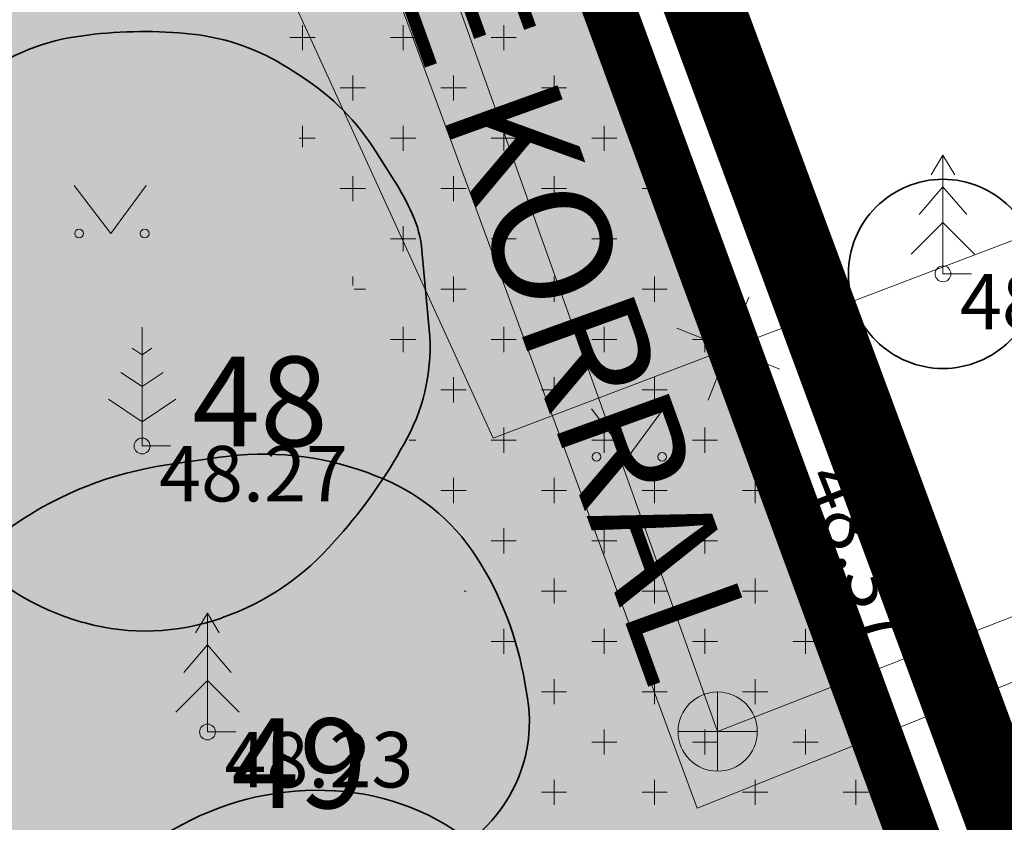
# Model space of a CAD drawing. Units: metres. Extents: x 548569 to 556253, y 6572055 to 6586438.
# Drawn here: x 555838 to 555851, y 6572384 to 6572394 of the extents above; entities that cross this region are included whole.
import ezdxf
from ezdxf.enums import TextEntityAlignment as Align

# ---------------------------------------------------------------- set-up
doc = ezdxf.new("R2010")
doc.units = ezdxf.units.M
for name, pattern in [('DASHED', [0.75, 0.5, -0.25]), ('KATASTRIPIIR', [0.02, 0.01, 0.01]), ('PHANTOM2', [31.75, 15.875, -3.175, 3.175, -3.175, 3.175, -3.175])]:
    doc.linetypes.add(name, pattern=pattern)
doc.layers.add('__JT muru', color=7, linetype='Continuous', true_color=0xecf3d8)
for name, color, linetype, lineweight in [('__JT muru tugev', 85, 'Continuous', 15), ('__JT tekst', 7, 'Continuous', 5), ('DP_hoonestus', 7, 'Continuous', 5), ('KORGUS-EH2000', 8, 'Continuous', 0), ('None', 7, 'Continuous', 5)]:
    doc.layers.add(name, color=color, linetype=linetype, lineweight=lineweight)
for name, color, linetype in [('AED', 8, 'Continuous'), ('DP_plan_ala', 220, 'Continuous'), ('HALJASTUS', 84, 'Continuous'), ('KKAEV', 7, 'Continuous'), ('KTRASS', 8, 'Continuous'), ('PIIR', 38, 'Continuous'), ('PUU', 104, 'Continuous'), ('VORK', 8, 'Continuous'), ('VTRASS', 8, 'Continuous')]:
    doc.layers.add(name, color=color, linetype=linetype)
doc.styles.add('GENERATED_STYLE_6', font='ARIALNB.TTF')
doc.styles.add('ISOCPEUR', font='isocpeur.ttf')
doc.styles.add('italic', font='italic.shx')
doc.styles.add('romans', font='romans.shx')
doc.linetypes.add('-K-', pattern='A,10,-1.5,["K",romans,S=1.4,R=0,X=-0.7,Y=-0.7],-1.5,10,-3', length=26)
doc.linetypes.add('-V-', pattern='A,10,-1.5,["V",romans,S=1.4,R=0,X=-0.7,Y=-0.7],-1.5,10,-3', length=26)
doc.linetypes.add('VO_AED', pattern='A,2.5,[135,mkm.shx,S=0.6,R=0,X=0,Y=0],5,[135,mkm.shx,S=0.6,R=180,X=0,Y=0],2.5', length=10)

# ---------------------------------------------------------------- blocks, each defined once
blk = doc.blocks.new('KUUSK1')
at = {"layer": 'PUU', "linetype": 'Continuous', "lineweight": 0}
for p, q in [((0, 3), (-0.3, 2.5)), ((0.3, 2.5), (0, 3)), ((0, 3), (0, 0)), ((0, 2.2), (-0.6, 1.5)), ((0.6, 1.5), (0, 2.2)), ((0, 1.3), (-0.8, 0.5)), ((0.8, 0.5), (0, 1.3)), ((0.72, 0), (0, 0))]:
    blk.add_line(p, q, dxfattribs=at)
blk = doc.blocks.new('MAND1')
at = {"layer": 'PUU', "linetype": 'Continuous', "lineweight": 0}
for p, q in [((0, 3), (0, 0)), ((0, 2.3), (-0.249, 2.466)), ((0.249, 2.466), (0, 2.3)), ((0, 1.5), (-0.533, 1.855)), ((0.533, 1.855), (0, 1.5)), ((-0.849, 1.179), (0, 0.613)), ((0, 0.613), (0.849, 1.179)), ((0.72, 0), (0, 0))]:
    blk.add_line(p, q, dxfattribs=at)
blk = doc.blocks.new('KAKAEV')
at = {"layer": 'KKAEV', "linetype": 'Continuous', "lineweight": 0}
for p, q in [((0, -1), (0, 1)), ((-1, 0), (1, 0))]:
    blk.add_line(p, q, dxfattribs=at)
blk.add_circle((0, 0), 1, dxfattribs=at)
blk = doc.blocks.new('MURU')
at = {"layer": 'HALJASTUS', "linetype": 'Continuous', "lineweight": 0}
for p, q in [((-0.927, 1.213), (0, 0)), ((0, 0), (0.891, 1.213))]:
    blk.add_line(p, q, dxfattribs=at)
for centre in [(-0.802, 0), (0.855, 0)]:
    blk.add_circle(centre, 0.11, dxfattribs=at)
blk = doc.blocks.new('EITOOT')
at = {"layer": 'VTRASS', "linetype": 'Continuous', "lineweight": 0}
for p, q in [((-0.99, 0.99), (0.99, -0.99)), ((-0.99, -0.99), (0.99, 0.99))]:
    blk.add_line(p, q, dxfattribs=at)
blk = doc.blocks.new('A$Cf764aacf')
at = {"layer": 'None', "color": 86, "linetype": 'Continuous', "lineweight": 35, "transparency": 33554687, "flags": 128}
blk.add_lwpolyline([(107.55, -222.74, 0.15112), (109.07, -223.71), (109.111, -223.721, 0.153029), (110.83, -223.66), (110.844, -223.655, 0.130224), (112.26, -222.69), (112.366, -222.568, 0.056357), (113.18, -221.38, 0.146003), (113.454, -220.018), (113.362, -219.021, 0.083958), (113.24, -218.56, 0.034185), (113.011, -218.136), (112.78, -217.77, 0.108881), (111.854, -216.834), (111.677, -216.72, 0.117537), (110.46, -216.29, 0.057569), (109.141, -216.302), (109.08, -216.31, 0.127787), (107.775, -216.829)], format="xyb", dxfattribs=at)
for points in [[(119.939, -218.122, 0.414214), (118.745, -219.316, 0.414214), (119.939, -220.51, 0.414214), (121.133, -219.316, 0.414214)], [(114.05, -222.89, 0.162798), (112.765, -221.86), (112.673, -221.825, 0.125189), (110.809, -221.631), (110.14, -221.728, 0.113228), (108.23, -222.47, 0.212652), (107.217, -224.101), (107.205, -224.184, 0.194654), (107.69, -226.1, 0.197302), (109.373, -227.129), (109.44, -227.14, 0.085933), (111.675, -227.113), (113.133, -226.842, 0.191432), (114.36, -226.07, 0.201161), (114.693, -224.67), (114.661, -224.477, 0.102523)], [(115.2, -227.97, 0.110122), (114.187, -226.656), (114.06, -226.55, 0.160349), (112.266, -225.84), (112.26, -225.84, 0.138996), (110.34, -226.264), (109.569, -226.679, 0.158237), (108.54, -227.755, 0.198257), (108.456, -229.2), (108.657, -229.779, 0.091302), (109.91, -231.99, 0.157909), (111.993, -233.295), (112.624, -233.454, 0.245171), (114.36, -233.04), (114.373, -233.029, 0.1351), (115.43, -231.44), (115.463, -231.34, 0.105507), (115.65, -229.62), (115.646, -229.586, 0.084052)]]:
    blk.add_lwpolyline(points, format="xyb", close=True, dxfattribs=at)
at = {"layer": 'None', "color": 7, "transparency": 33554687, "char_height": 1.1323, "attachment_point": 1, "line_spacing_factor": 1.15428, "style": 'ISOCPEUR'}
for s, insert in [('48', (110.46, -220.359)), ('49', (110.954, -224.927))]:
    blk.add_mtext(s, dxfattribs=dict(at, insert=insert))

msp = doc.modelspace()

# ---------------------------------------------------------------- hatches: boundary and pattern name
at = {"layer": '__JT muru'}
h = msp.add_hatch(color=256, dxfattribs=at)
h.dxf.hatch_style = 1
edge = h.paths.add_edge_path()
edge.add_line((555786.577, 6572448.559), (555784.261, 6572447.636))
edge.add_line((555784.261, 6572447.636), (555782.957, 6572450.69))
edge.add_arc((555779.652, 6572448.462), 3.986, 33.9818, 64.088)
edge.add_line((555781.394, 6572452.047), (555767.003, 6572446.091))
edge.add_line((555767.003, 6572446.091), (555767.486, 6572444.782))
edge.add_line((555767.486, 6572444.782), (555767.529, 6572444.575))
edge.add_line((555767.529, 6572444.575), (555747.079, 6572436.487))
edge.add_line((555747.079, 6572436.487), (555755.285, 6572423.11))
edge.add_line((555755.285, 6572423.11), (555761.151, 6572413.936))
edge.add_line((555761.151, 6572413.936), (555766.182, 6572411.901))
edge.add_line((555766.182, 6572411.901), (555772.297, 6572413.668))
edge.add_line((555772.297, 6572413.668), (555779.755, 6572416.121))
edge.add_line((555779.755, 6572416.121), (555784.536, 6572417.906))
edge.add_line((555784.536, 6572417.906), (555786.624, 6572412.268))
edge.add_line((555786.624, 6572412.268), (555782.017, 6572410.576))
edge.add_line((555782.017, 6572410.576), (555781.119, 6572412.662))
edge.add_line((555781.119, 6572412.662), (555770.932, 6572408.973))
edge.add_line((555770.932, 6572408.973), (555764.196, 6572406.791))
edge.add_line((555764.196, 6572406.791), (555761.556, 6572406.671))
edge.add_line((555761.556, 6572406.671), (555760.241, 6572408.621))
edge.add_line((555760.241, 6572408.621), (555757.897, 6572412.333))
edge.add_line((555757.897, 6572412.333), (555754.329, 6572419.175))
edge.add_line((555754.329, 6572419.175), (555749.354, 6572427.093))
edge.add_line((555749.354, 6572427.093), (555743.972, 6572434.753))
edge.add_line((555743.972, 6572434.753), (555742.665, 6572436.172))
edge.add_line((555742.665, 6572436.172), (555731.51, 6572431.993))
edge.add_line((555731.51, 6572431.993), (555732.41, 6572429.94))
edge.add_line((555732.41, 6572429.94), (555743.984, 6572404.483))
edge.add_line((555743.984, 6572404.483), (555749.669, 6572392.769))
edge.add_line((555749.669, 6572392.769), (555750.425, 6572393.242))
edge.add_line((555750.425, 6572393.242), (555750.724, 6572392.249))
edge.add_line((555750.724, 6572392.249), (555750.068, 6572391.858))
edge.add_line((555750.068, 6572391.858), (555762.984, 6572362.98))
edge.add_line((555762.984, 6572362.98), (555766.745, 6572353.218))
edge.add_line((555766.745, 6572353.218), (555778.738, 6572359.102))
edge.add_line((555778.738, 6572359.102), (555787.69, 6572363.22))
edge.add_line((555787.69, 6572363.22), (555790.29, 6572356.14))
edge.add_line((555790.29, 6572356.14), (555851.913, 6572377.815))
edge.add_line((555851.913, 6572377.815), (555822.048, 6572459.112))
edge.add_line((555822.048, 6572459.112), (555820.257, 6572463.992))
edge.add_line((555820.257, 6572463.992), (555817.961, 6572462.99))
edge.add_line((555817.961, 6572462.99), (555817.696, 6572463.509))
edge.add_arc((555816.199, 6572463.055), 1.564, 16.8704, 103.5654)
edge.add_line((555815.833, 6572464.575), (555811.056, 6572462.533))
edge.add_line((555811.056, 6572462.533), (555810.341, 6572464.11))
edge.add_line((555810.341, 6572464.11), (555792.571, 6572456.708))
edge.add_line((555792.571, 6572456.708), (555793.303, 6572455.025))
edge.add_line((555793.303, 6572455.025), (555785.253, 6572451.626))
edge.add_line((555785.253, 6572451.626), (555786.577, 6572448.559))
at = {"layer": '__JT muru tugev'}
h = msp.add_hatch(dxfattribs=at)
h.set_pattern_fill('CROSS', color=256, scale=0.1)
h.paths.add_polyline_path([(555838.517, 6572414.443), (555834.351, 6572412.913), (555845.401, 6572382.589), (555849.524, 6572384.168)])

# ---------------------------------------------------------------- linework, layer by layer
at = {"layer": 'AED', "linetype": 'VO_AED', "ltscale": 0.5, "flags": 128}
msp.add_lwpolyline([(555873.688, 6572385.292), (555863.178, 6572381.575), (555851.877, 6572377.581), (555847.876, 6572388.256), (555844.043, 6572398.773), (555839.992, 6572409.683), (555835.69, 6572421.47), (555831.528, 6572432.968), (555827.558, 6572444.013), (555823.555, 6572454.45), (555821.255, 6572461.068), (555831.718, 6572464.516), (555829.541, 6572471.222), (555840.49, 6572475.914)], dxfattribs=at)
at = {"layer": 'DP_hoonestus', "color": 146, "linetype": 'DASHED', "ltscale": 5, "true_color": 0x105689, "const_width": 0.4}
msp.add_lwpolyline([(555770.23, 6572366.08), (555743.092, 6572425.773), (555821.833, 6572458.634), (555850.08, 6572381.843), (555796.297, 6572362.8), (555792.171, 6572374.225), (555771.012, 6572364.121)], close=True, dxfattribs=at)
at = {"layer": 'DP_plan_ala', "linetype": 'PHANTOM2', "ltscale": 0.5, "const_width": 1}
msp.add_lwpolyline([(555761.95, 6572362.547), (555726.586, 6572440.333), (555795.045, 6572463.88), (555817.451, 6572473.614), (555853.188, 6572377.203), (555789.691, 6572354.869), (555787.13, 6572361.844), (555766.217, 6572351.857)], close=True, dxfattribs=at)
at = {"layer": 'KORGUS-EH2000', "linetype": 'Continuous', "ltscale": 0.5}
for centre in [(555849.779, 6572391.164), (555839.669, 6572388.992), (555847.876, 6572388.256), (555840.494, 6572385.382)]:
    msp.add_circle(centre, 0.1, dxfattribs=at)
at = {"layer": 'KTRASS', "linetype": '-K-', "lineweight": 0, "ltscale": 0.5, "flags": 128}
msp.add_lwpolyline([(555836.664, 6572414.165), (555846.932, 6572385.388)], dxfattribs=at)
at = {"layer": 'KTRASS', "linetype": '-K-', "lineweight": 0, "ltscale": 0.5}
msp.add_lwpolyline([(555846.932, 6572385.388), (555871.836, 6572395.09)], dxfattribs=at)
at = {"layer": 'PIIR', "color": 38, "linetype": 'KATASTRIPIIR', "ltscale": 0.5, "flags": 128}
msp.add_lwpolyline([(555819.24, 6572466.68), (555882.47, 6572493.82), (555897.2, 6572452.44), (555906.84, 6572455.94), (555923.77, 6572409.66), (555940.97, 6572415.86), (555951.73, 6572430.08), (555958.68, 6572415.34), (555890.66, 6572391.43), (555864.51, 6572382.3), (555851.9, 6572377.85), (555819.24, 6572466.68)], dxfattribs=at)
at = {"layer": 'PIIR', "linetype": 'KATASTRIPIIR', "lineweight": 0, "ltscale": 0.5, "const_width": 0.3}
msp.add_lwpolyline([(555762.87, 6572362.94), (555732.41, 6572429.94), (555819.24, 6572466.68), (555851.9, 6572377.81), (555790.29, 6572356.14), (555787.69, 6572363.22), (555766.75, 6572353.22), (555762.87, 6572362.94)], dxfattribs=at)
at = {"layer": 'VTRASS', "linetype": '-V-', "lineweight": 0, "ltscale": 0.5}
msp.add_lwpolyline([(555815.734, 6572467.042), (555815.839, 6572466.789), (555819.581, 6572457.847), (555846.676, 6572384.42), (555865.901, 6572392.097), (555872.032, 6572394.439)], dxfattribs=at)
at = {"layer": 'VTRASS', "linetype": '-V-', "lineweight": 0, "ltscale": 0.5, "flags": 128}
msp.add_lwpolyline([(555829.537, 6572420.946), (555844.099, 6572389.089), (555852.439, 6572392.262), (555868.307, 6572398.299), (555867.663, 6572400.621)], dxfattribs=at)

# ---------------------------------------------------------------- block references
at = {"layer": 'HALJASTUS', "linetype": 'Continuous', "ltscale": 0.5, "xscale": 0.5, "yscale": 0.5, "zscale": 0.5}
for p in [(555839.274, 6572391.673), (555845.807, 6572388.855)]:
    msp.add_blockref('MURU', p, dxfattribs=at)
at = {"layer": 'KKAEV', "linetype": 'Continuous', "ltscale": 0.5, "xscale": 0.5, "yscale": 0.5, "zscale": 0.5}
msp.add_blockref('KAKAEV', (555846.935, 6572385.387), dxfattribs=at)
at = {"layer": 'PUU', "linetype": 'Continuous', "ltscale": 0.5, "xscale": 0.5, "yscale": 0.5, "zscale": 0.5}
for name, p in [('KUUSK1', (555849.779, 6572391.164)), ('MAND1', (555839.669, 6572388.992)), ('KUUSK1', (555840.494, 6572385.382))]:
    msp.add_blockref(name, p, dxfattribs=at)
at = {"layer": 'VORK', "color": 32}
msp.add_blockref('A$Cf764aacf', (555729.84, 6572610.48), dxfattribs=at)
at = {"layer": 'VTRASS', "ltscale": 0.5, "xscale": 0.5, "yscale": 0.5, "zscale": 0.5, "rotation": 23.39766052495322}
msp.add_blockref('EITOOT', (555847.071, 6572390.22), dxfattribs=at)

# ---------------------------------------------------------------- texts
at = {"layer": '__JT tekst', "color": 7, "linetype": 'Continuous', "lineweight": 30, "insert": (555837.763, 6572413.366), "char_height": 1.5, "width": 114.05448, "attachment_point": 1, "rotation": 289.8377, "style": 'GENERATED_STYLE_6'}
msp.add_mtext('\\A1;{\\C150;MÜÜGIALA ÜRITUSTE KORRAL}', dxfattribs=at)
at = {"layer": 'KORGUS-EH2000', "linetype": 'Continuous', "ltscale": 0.5, "style": 'italic'}
for s, p in [(' 48.35 ', (555849.779, 6572391.164)), (' 48.27 ', (555839.669, 6572388.992)), (' 48.23 ', (555840.494, 6572385.382))]:
    msp.add_text(s, height=0.7, dxfattribs=at).set_placement(p, align=Align.TOP_LEFT)
msp.add_text(' 48.37 ', height=0.7, rotation=291.402, dxfattribs=at).set_placement((555848.582, 6572389.054), align=Align.TOP_LEFT)

doc.saveas('drawing.dxf')
